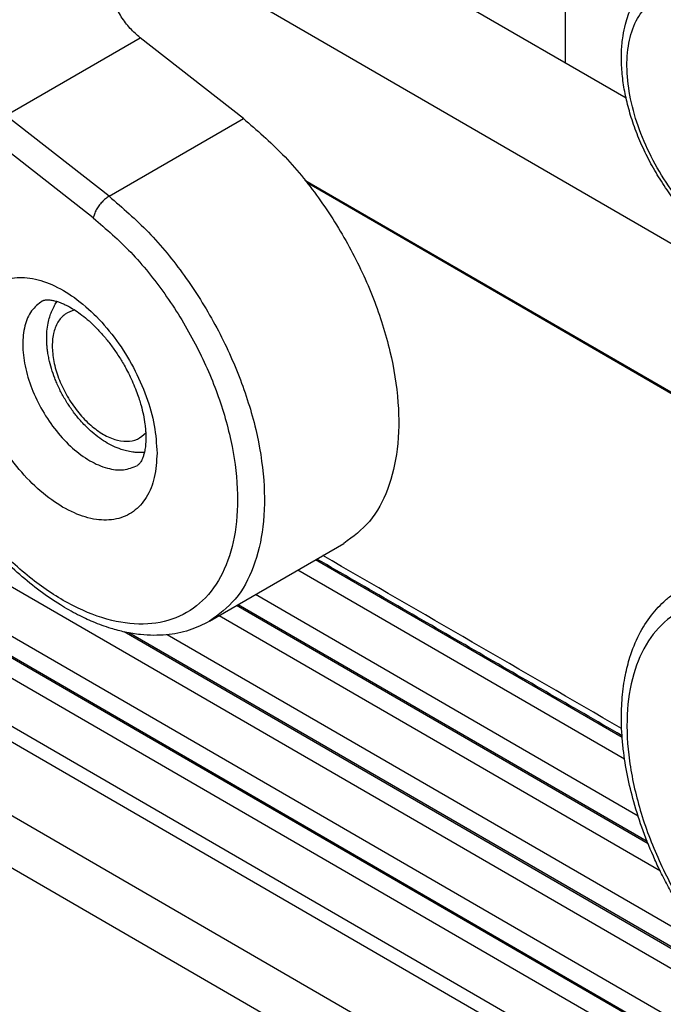
# Model space of a CAD drawing. Units: millimetres. Extents: x 2335 to 2632, y -250 to -40.
# Drawn here: x 2349 to 2354, y -224 to -216 of the extents above; entities that cross this region are included whole.
import ezdxf

# ---------------------------------------------------------------- set-up
doc = ezdxf.new("R2010")
doc.units = ezdxf.units.MM

msp = doc.modelspace()

# ---------------------------------------------------------------- linework, layer by layer
at = {"color": 2, "linetype": 'Continuous'}
for p, q in [((2353.3674, -212.6592), (2353.3674, -216.3581)), ((2353.8487, -216.6366), (2351.0415, -215.0119)), ((2355.796, -218.7055), (2349.8101, -215.241)), ((2348.9498, -216.7732), (2350.0105, -216.1593)), ((2350.8251, -216.7965), (2350.0105, -216.1593)), ((2349.7645, -217.4104), (2348.9498, -216.7732)), ((2349.7645, -217.4104), (2350.8251, -216.7965)), ((2349.64, -217.5816), (2348.8253, -216.9444)), ((2351.3114, -217.2825), (2355.6568, -219.7975)), ((2355.6387, -219.7993), (2351.3295, -217.3052)), ((2360.2549, -227.0123), (2347.9906, -219.914)), ((2347.8355, -220.2108), (2360.0999, -227.3091)), ((2350.5586, -220.7652), (2351.6192, -220.1513)), ((2353.8175, -221.684), (2351.3942, -220.2815)), ((2347.838, -220.3724), (2360.1023, -227.4707)), ((2353.8368, -221.8555), (2351.2558, -220.3616)), ((2360.2635, -227.5781), (2347.9992, -220.4798)), ((2353.9428, -222.3033), (2350.9219, -220.5549)), ((2360.266, -227.7398), (2348.0017, -220.6415)), ((2354.0228, -222.524), (2350.7713, -220.6421)), ((2354.0155, -222.5056), (2350.7834, -220.635)), ((2354.1188, -222.7398), (2350.6328, -220.7222)), ((2354.818, -223.7053), (2349.884, -220.8496)), ((2354.7814, -223.67), (2349.9216, -220.8573)), ((2354.4912, -223.3418), (2350.2236, -220.8719)), ((2360.0705, -228.007), (2347.892, -220.9584)), ((2360.0421, -228.1137), (2347.8637, -221.0651)), ((2360.0424, -228.6959), (2347.8814, -221.6574)), ((2348.0206, -222.1476), (2359.7961, -228.9629))]:
    msp.add_line(p, q, dxfattribs=at)
for points, knots in [([(2350.0105, -216.1593), (2349.9832, -216.1353), (2349.9268, -216.0858), (2349.8587, -215.9935), (2349.8028, -215.8919), (2349.7649, -215.7859), (2349.7443, -215.6825), (2349.7498, -215.6161), (2349.7524, -215.5848)], [0, 0, 0, 0, 0.1088578, 0.2245111, 0.3419035, 0.4557337, 0.5612104, 0.6548905, 0.6548905, 0.6548905, 0.6548905]), ([(2354.7788, -217.9129), (2354.7487, -217.8969), (2354.6813, -217.861), (2354.601, -217.8059), (2354.5327, -217.7532), (2354.4809, -217.7095), (2354.4285, -217.6615), (2354.378, -217.6113), (2354.3277, -217.5573), (2354.2774, -217.4991), (2354.2285, -217.4377), (2354.1658, -217.3526), (2354.0933, -217.2418), (2354.0152, -217.1009), (2353.9483, -216.9555), (2353.8947, -216.811), (2353.8544, -216.6695), (2353.8268, -216.5321), (2353.8118, -216.3968), (2353.8101, -216.2674), (2353.8209, -216.1522), (2353.8401, -216.0578), (2353.8636, -215.9812), (2353.8895, -215.9181), (2353.9202, -215.8595), (2353.965, -215.7911), (2354.0312, -215.7153), (2354.0958, -215.6724), (2354.1275, -215.6514)], [0, 0, 0, 0, 0.102089, 0.229136, 0.2913, 0.361117, 0.432293, 0.504555, 0.574654, 0.653446, 0.735425, 0.80977, 0.970781, 1.132158, 1.292625, 1.450525, 1.594099, 1.733404, 1.870521, 2.001888, 2.121168, 2.2169, 2.290332, 2.361018, 2.421514, 2.488408, 2.606234, 2.719999, 2.719999, 2.719999, 2.719999]), ([(2354.7397, -217.8401), (2354.6751, -217.8025), (2354.5396, -217.7235), (2354.3608, -217.5558), (2354.1965, -217.3563), (2354.0573, -217.1304), (2353.9497, -216.8909), (2353.8791, -216.6494), (2353.8491, -216.4181), (2353.8616, -216.2079), (2353.917, -216.0284), (2354.0161, -215.8892), (2354.1559, -215.803), (2354.3231, -215.7785), (2354.506, -215.8108), (2354.6213, -215.8697), (2354.6826, -215.9011)], [0, 0, 0, 0, 0.223663, 0.469293, 0.730144, 0.997649, 1.262517, 1.515736, 1.749623, 1.959027, 2.142887, 2.306112, 2.460531, 2.621745, 2.802395, 3.008317, 3.008317, 3.008317, 3.008317]), ([(2350.8251, -216.7965), (2350.9314, -216.8882), (2351.1502, -217.0768), (2351.4279, -217.4215), (2351.6695, -217.8038), (2351.8596, -218.2116), (2351.9907, -218.6248), (2352.0564, -219.0248), (2352.054, -219.3951), (2351.9806, -219.7167), (2351.8416, -219.9857), (2351.6913, -220.0976), (2351.6192, -220.1513)], [0, 0, 0, 0, 0.420347, 0.865234, 1.321464, 1.77472, 2.210976, 2.617926, 2.986612, 3.313471, 3.602903, 3.869453, 3.869453, 3.869453, 3.869453]), ([(2349.7645, -217.4104), (2349.7549, -217.4166), (2349.7348, -217.4298), (2349.7081, -217.4557), (2349.6835, -217.4853), (2349.6632, -217.5173), (2349.6477, -217.5493), (2349.6424, -217.5713), (2349.64, -217.5816)], [0, 0, 0, 0, 0.0342607, 0.0718942, 0.1110039, 0.1495179, 0.1854333, 0.2170748, 0.2170748, 0.2170748, 0.2170748]), ([(2349.7645, -217.4104), (2349.8708, -217.502), (2350.0896, -217.6907), (2350.3673, -218.0354), (2350.6088, -218.4177), (2350.7989, -218.8255), (2350.93, -219.2387), (2350.9957, -219.6387), (2350.9933, -220.009), (2350.9199, -220.3306), (2350.7809, -220.5996), (2350.6306, -220.7115), (2350.5586, -220.7652)], [0, 0, 0, 0, 0.420347, 0.865234, 1.321464, 1.77472, 2.210976, 2.617926, 2.986612, 3.313471, 3.602903, 3.869453, 3.869453, 3.869453, 3.869453]), ([(2349.64, -217.5816), (2349.7412, -217.6691), (2349.9497, -217.8493), (2350.2127, -218.1795), (2350.4399, -218.5455), (2350.6161, -218.9349), (2350.734, -219.3277), (2350.7877, -219.7057), (2350.7742, -220.0515), (2350.6926, -220.3498), (2350.5422, -220.5864), (2350.3261, -220.7425), (2350.0616, -220.8029), (2349.7702, -220.7687), (2349.4656, -220.6484), (2349.1608, -220.4488), (2348.8654, -220.1822), (2348.6966, -219.9655), (2348.6097, -219.8539)], [0, 0, 0, 0, 0.400752, 0.82517, 1.259959, 1.690753, 2.103592, 2.486448, 2.830984, 3.13479, 3.404144, 3.65584, 3.913726, 4.199023, 4.523199, 4.887795, 5.287092, 5.710648, 5.710648, 5.710648, 5.710648]), ([(2350.143, -219.4387), (2350.1384, -219.3659), (2350.1288, -219.2135), (2350.0615, -218.9858), (2349.9612, -218.7594), (2349.8284, -218.547), (2349.672, -218.3604), (2349.5002, -218.2099), (2349.3221, -218.1039), (2349.1464, -218.0484), (2348.9808, -218.049), (2348.8372, -218.1115), (2348.7315, -218.231), (2348.6697, -218.3934), (2348.6511, -218.5878), (2348.6747, -218.8045), (2348.7389, -219.0323), (2348.8401, -219.2586), (2348.9726, -219.4711), (2349.1291, -219.6577), (2349.3009, -219.8081), (2349.479, -219.9142), (2349.6547, -219.9697), (2349.8203, -219.969), (2349.964, -219.9066), (2350.0693, -219.7871), (2350.1328, -219.6247), (2350.1395, -219.5035), (2350.143, -219.4387)], [0, 0, 0, 0, 0.218472, 0.45682, 0.707131, 0.959969, 1.205596, 1.435154, 1.641959, 1.823126, 1.981667, 2.128196, 2.278751, 2.447421, 2.641057, 2.859528, 3.097877, 3.348188, 3.601025, 3.846653, 4.07621, 4.283015, 4.464183, 4.622724, 4.769253, 4.919807, 5.088478, 5.282113, 5.282113, 5.282113, 5.282113]), ([(2349.237, -218.2371), (2349.2064, -218.2612), (2349.1417, -218.312), (2349.0922, -218.4385), (2349.0764, -218.5873), (2349.0967, -218.7558), (2349.1504, -218.932), (2349.2342, -219.1053), (2349.3427, -219.2643), (2349.4688, -219.3987), (2349.6048, -219.5002), (2349.7417, -219.5607), (2349.876, -219.5807), (2349.9523, -219.5499), (2349.9884, -219.5354)], [0, 0, 0, 0, 0.114814, 0.24324, 0.392333, 0.562189, 0.748163, 0.942836, 1.137508, 1.323482, 1.493338, 1.642431, 1.770858, 1.885671, 1.885671, 1.885671, 1.885671]), ([(2349.237, -218.2371), (2349.2382, -218.2364), (2349.2409, -218.235), (2349.2454, -218.2332), (2349.2508, -218.2314), (2349.2581, -218.2298), (2349.2667, -218.2287), (2349.2777, -218.2281), (2349.2906, -218.2284), (2349.3098, -218.2303), (2349.335, -218.2352), (2349.3628, -218.2434), (2349.391, -218.2539), (2349.4201, -218.2668), (2349.4574, -218.2861), (2349.5016, -218.3132), (2349.5533, -218.3502), (2349.6077, -218.3954), (2349.665, -218.45), (2349.7219, -218.5121), (2349.7773, -218.581), (2349.8296, -218.6549), (2349.8712, -218.722), (2349.9049, -218.7827), (2349.933, -218.8382), (2349.9601, -218.8983), (2349.9838, -218.958), (2350.0024, -219.0119), (2350.02, -219.0704), (2350.0358, -219.1351), (2350.047, -219.1997), (2350.0527, -219.252), (2350.055, -219.291), (2350.0554, -219.3318), (2350.0532, -219.3745), (2350.0478, -219.4119), (2350.0422, -219.4377), (2350.0381, -219.4529), (2350.0336, -219.4667), (2350.0289, -219.4794), (2350.023, -219.4927), (2350.0167, -219.5043), (2350.0104, -219.5141), (2350.005, -219.5209), (2350.0002, -219.5262), (2349.996, -219.5301), (2349.9922, -219.533), (2349.9896, -219.5346), (2349.9884, -219.5354)], [0, 0, 0, 0, 0.004278, 0.009039, 0.01449, 0.021392, 0.031509, 0.040509, 0.054413, 0.070034, 0.098456, 0.131243, 0.156894, 0.188646, 0.226661, 0.282902, 0.343927, 0.417224, 0.494964, 0.581073, 0.669663, 0.760249, 0.852335, 0.906278, 0.968823, 1.0388, 1.104075, 1.161206, 1.209737, 1.287477, 1.360774, 1.406248, 1.44533, 1.478055, 1.528605, 1.573455, 1.591198, 1.607754, 1.620605, 1.634682, 1.648396, 1.664207, 1.67422, 1.683323, 1.690226, 1.695677, 1.700437, 1.704716, 1.704716, 1.704716, 1.704716]), ([(2350.0434, -219.4317), (2350.0422, -219.4318), (2350.0398, -219.4321), (2350.0225, -219.4335), (2349.9929, -219.4341), (2349.9481, -219.4303), (2349.904, -219.422), (2349.852, -219.4069), (2349.7957, -219.3838), (2349.7343, -219.3503), (2349.6745, -219.3095), (2349.6214, -219.2658), (2349.5762, -219.2226), (2349.5399, -219.1837), (2349.5097, -219.1479), (2349.4825, -219.113), (2349.4579, -219.0786), (2349.4334, -219.0416), (2349.4107, -219.0041), (2349.389, -218.965), (2349.3691, -218.9254), (2349.3512, -218.8861), (2349.3302, -218.8348), (2349.3085, -218.7717), (2349.2916, -218.7062), (2349.2818, -218.6537), (2349.2763, -218.6138), (2349.273, -218.5765), (2349.2712, -218.53), (2349.2729, -218.4754), (2349.2811, -218.4159), (2349.2938, -218.3648), (2349.3096, -218.3207), (2349.328, -218.2819), (2349.3434, -218.2567), (2349.3522, -218.244), (2349.3536, -218.242), (2349.3543, -218.241)], [0, 0, 0, 0, 0.003615, 0.007241, 0.052202, 0.092121, 0.14186, 0.186761, 0.254221, 0.324036, 0.396291, 0.470926, 0.530131, 0.583709, 0.630433, 0.670786, 0.716162, 0.757493, 0.803814, 0.847686, 0.891466, 0.936842, 0.977195, 1.057792, 1.136679, 1.179983, 1.218083, 1.257397, 1.29224, 1.357753, 1.420891, 1.472022, 1.515532, 1.561193, 1.600412, 1.604038, 1.607654, 1.607654, 1.607654, 1.607654]), ([(2349.4939, -218.309), (2349.4671, -218.3177), (2349.4127, -218.3353), (2349.3533, -218.4059), (2349.3198, -218.4988), (2349.3119, -218.6108), (2349.3289, -218.7349), (2349.3695, -218.8643), (2349.4313, -218.9912), (2349.5106, -219.1081), (2349.6026, -219.2077), (2349.7017, -219.2842), (2349.8027, -219.3332), (2349.9, -219.3504), (2349.9908, -219.3341), (2350.0332, -219.2957), (2350.0541, -219.2768)], [0, 0, 0, 0, 0.083109, 0.168528, 0.264882, 0.376124, 0.501812, 0.638559, 0.781238, 0.923918, 1.060665, 1.186353, 1.297595, 1.393949, 1.479368, 1.562477, 1.562477, 1.562477, 1.562477]), ([(2350.5586, -220.7652), (2350.5055, -220.7915), (2350.3974, -220.845), (2350.2443, -220.873), (2350.1152, -220.8786), (2350.0057, -220.8719), (2349.8933, -220.8535), (2349.7681, -220.8207), (2349.6428, -220.775), (2349.509, -220.7124), (2349.368, -220.6323), (2349.2146, -220.5273), (2349.0556, -220.3977), (2348.9242, -220.2726), (2348.8217, -220.1634), (2348.7433, -220.0732), (2348.6676, -219.98), (2348.6187, -219.9136), (2348.5941, -219.8803)], [0, 0, 0, 0, 0.176902, 0.360712, 0.460815, 0.564735, 0.688867, 0.802104, 0.952385, 1.088398, 1.244735, 1.438427, 1.645381, 1.85952, 1.982255, 2.094626, 2.217851, 2.342147, 2.342147, 2.342147, 2.342147]), ([(2356.1646, -224.2306), (2356.1023, -224.2407), (2355.9731, -224.2616), (2355.7994, -224.2447), (2355.6543, -224.2123), (2355.5349, -224.1738), (2355.4086, -224.1214), (2355.2002, -224.0133), (2354.9242, -223.8158), (2354.6929, -223.5862), (2354.545, -223.411), (2354.4666, -223.3108), (2354.3924, -223.2081), (2354.3209, -223.1011), (2354.2541, -222.9929), (2354.189, -222.878), (2354.1294, -222.7632), (2354.0577, -222.6114), (2353.9809, -222.4235), (2353.9087, -222.2006), (2353.8566, -221.9851), (2353.8285, -221.8091), (2353.8154, -221.6678), (2353.8108, -221.5612), (2353.8116, -221.4611), (2353.8191, -221.3373), (2353.838, -221.2005), (2353.8803, -221.0331), (2353.9448, -220.8717), (2354.0264, -220.7415), (2354.101, -220.654), (2354.1602, -220.5969), (2354.2224, -220.5471), (2354.2672, -220.5194), (2354.2883, -220.5065)], [0, 0, 0, 0, 0.188719, 0.391241, 0.518301, 0.634442, 0.76718, 0.92807, 1.33797, 1.779191, 1.901965, 2.025966, 2.160592, 2.28209, 2.412013, 2.542021, 2.678197, 2.799743, 3.045745, 3.286474, 3.502058, 3.710302, 3.820337, 3.927774, 4.030075, 4.120583, 4.299828, 4.443438, 4.637646, 4.818947, 4.901335, 4.981917, 5.065555, 5.139796, 5.139796, 5.139796, 5.139796]), ([(2354.9948, -220.6808), (2354.8975, -220.6509), (2354.7139, -220.5945), (2354.4329, -220.6108), (2354.1905, -220.7204), (2354.0069, -220.9205), (2353.8919, -221.1906), (2353.8452, -221.515), (2353.8663, -221.8793), (2353.9533, -222.2672), (2354.1021, -222.6605), (2354.3054, -223.0406), (2354.5534, -223.3892), (2354.8342, -223.6892), (2355.1349, -223.9275), (2355.441, -224.089), (2355.7423, -224.1775), (2355.9347, -224.1559), (2356.0251, -224.1457)], [0, 0, 0, 0, 0.303498, 0.572634, 0.824282, 1.082311, 1.367883, 1.692381, 2.057279, 2.456812, 2.880509, 3.315153, 3.746392, 4.160221, 4.5445, 4.890701, 5.19612, 5.466625, 5.466625, 5.466625, 5.466625])]:
    msp.add_open_spline(points, degree=3, knots=knots, dxfattribs=at)
for points in [[(2353.8164, -221.6696), (2353.4147, -221.4371), (2352.6113, -220.9721), (2351.8079, -220.5071), (2351.4062, -220.2746)], [(2353.8132, -221.6123), (2353.42, -221.3847), (2352.6337, -220.9296), (2351.8473, -220.4744), (2351.4541, -220.2469)]]:
    msp.add_open_spline(points, degree=3, dxfattribs=at)

doc.saveas('drawing.dxf')
